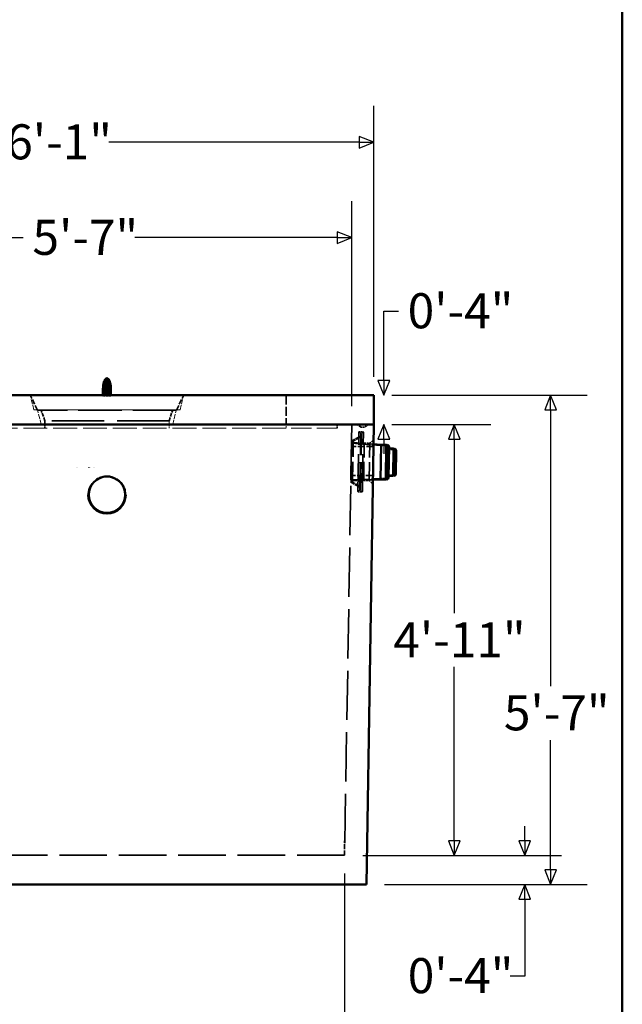
# Model space of a CAD drawing. Units: inches. Extents: x 10 to 330, y 10 to 430.
# Drawn here: x 248 to 330, y 77 to 212 of the extents above; entities that cross this region are included whole.
import ezdxf
from ezdxf.enums import TextEntityAlignment as Align

# ---------------------------------------------------------------- set-up
doc = ezdxf.new("R2010")
doc.units = ezdxf.units.IN
doc.header["$LTSCALE"] = 40
doc.header["$MEASUREMENT"] = 0
doc.linetypes.add('DASHED', pattern=[0.2067, 0.1654, -0.0413])
for name, color, linetype, lineweight in [('Dimensions(ACME )', 7, 'Continuous', 25), ('Hidden Edges(ACME )', 7, 'DASHED', 35), ('Sketch Geometry(ACME )', 7, 'Continuous', 50), ('Symbols(ACME )', 7, 'Continuous', 25), ('Title (ANSI)', 7, 'Continuous', 50), ('Visible Edges(ACME )', 7, 'Continuous', 50)]:
    doc.layers.add(name, color=color, linetype=linetype, lineweight=lineweight)
doc.styles.add('DEFAULT-ACME', font='arial.ttf')
doc.styles.get("Standard").update_dxf_attribs({"font": 'ROMANS.shx'})
doc.dimstyles.new('DEFAULT-ACME -05', dxfattribs={"dimscale": 40, "dimtxt": 0.12, "dimasz": 0.05, "dimexe": 0.125, "dimexo": 0.0625, "dimgap": 0.031496, "dimtad": 0, "dimtih": 1, "dimtoh": 1, "dimrnd": 1e-08, "dimzin": 1, "dimdsep": 46, "dimlunit": 4, "dimtxsty": 'DEFAULT-ACME', "dimblk": 'Filled-1', "dimcen": 0.09, "dimdle": 0.393701, "dimclrd": 256, "dimclre": 256, "dimclrt": 7, "dimadec": 0, "dimazin": 0, "dimtfac": 1, "dimtofl": 0, "dimtmove": 0, "dimatfit": 3, "dimfxl": 1, "dimfrac": 2, "dimtolj": 1, "dimtzin": 0, "dimlwd": 25, "dimlwe": 25, "dimarcsym": 0})

# ---------------------------------------------------------------- blocks, each defined once
blk = doc.blocks.new('Borders Back-Sheet2')
at = {"layer": 'Sketch Geometry(ACME )'}
blk.add_line((8.25, 0.25), (8.25, 10.75), dxfattribs=at)
at = {"layer": 'Symbols(ACME )', "color": 7, "lineweight": 30, "flags": 63}
for tag, height, p in [('WT-TOP', 0.12, (4.595, 0.69)), ('Date', 0.12, (7.17, 0.67)), ('Co.', 0.16, (6.005, 0.7)), ('Sheet', 0.1, (7.73, 0.39)), ('Ch#', 0.1, (6.48, 0.39)), ('Pg#', 0.1, (7.06, 0.39))]:
    blk.add_attdef(tag, text='', height=height, dxfattribs=at).set_placement(p, align=Align.TOP_LEFT)
at = {"layer": 'Title (ANSI)', "color": 7, "lineweight": 30, "flags": 63}
for tag, height, p in [('<Name>^M', 0.18, (1.25, 1.0925)), ('ITEM:', 0.16, (6.72, 1.1025)), ('<WT-B>', 0.12, (4.735, 0.45))]:
    blk.add_attdef(tag, text='', height=height, dxfattribs=at).set_placement(p, align=Align.TOP_LEFT)
blk = doc.blocks.new('Filled-1')
at = {"color": 0}
for p, q in [((0, 0), (-1, 0.4)), ((-1, 0.4), (-1, -0.4)), ((-1, 0), (0, 0)), ((-1, -0.4), (0, 0))]:
    blk.add_line(p, q, dxfattribs=at)
at = {"color": 0, "flags": 128}
blk.add_lwpolyline([(-1, -0.4), (0, 0), (-1, 0.4), (-1, -0.4)], dxfattribs=at)
at = {"color": 0}
blk.add_solid([(-1, -0.4), (0, 0), (-1, 0.4), (-1, -0.4)], dxfattribs=at)
blk = doc.blocks.new('*D11')
at = {"layer": 'Defpoints', "color": 0, "linetype": 'Continuous', "transparency": 16777216}
for p in [(222.98, 195.49), (222.98, 160.84), (295.98, 160.84)]:
    blk.add_point(p, dxfattribs=at)
at = {"layer": 'Dimensions(ACME )', "color": 156, "linetype": 'Continuous', "lineweight": 25, "true_color": 0x004080, "transparency": 16777216}
for p, q in [((222.98, 163.34), (222.98, 200.49)), ((295.98, 163.34), (295.98, 200.49)), ((224.98, 195.49), (244.44, 195.49)), ((293.98, 195.49), (259.75, 195.49))]:
    blk.add_line(p, q, dxfattribs=at)
at = {"layer": 'Dimensions(ACME )', "color": 156, "linetype": 'Continuous', "lineweight": 25, "true_color": 0x004080, "transparency": 16777216, "xscale": 2.000000029802322, "yscale": 2.000000029802322, "zscale": 2.000000029802322, "rotation": 180}
blk.add_blockref('Filled-1', (222.98, 195.49), dxfattribs=at)
at = {"layer": 'Dimensions(ACME )', "color": 156, "linetype": 'Continuous', "lineweight": 25, "true_color": 0x004080, "transparency": 16777216, "xscale": 2.000000029802322, "yscale": 2.000000029802322, "zscale": 2.000000029802322}
blk.add_blockref('Filled-1', (295.98, 195.49), dxfattribs=at)
at = {"layer": 'Dimensions(ACME )', "color": 7, "linetype": 'Continuous', "lineweight": 25, "transparency": 16777216, "insert": (245.7, 197.94), "char_height": 4.8, "attachment_point": 1, "style": 'DEFAULT-ACME'}
blk.add_mtext('\\A1;6\'-1"', dxfattribs=at)
blk = doc.blocks.new('*D16')
at = {"layer": 'Defpoints', "color": 0, "linetype": 'Continuous', "transparency": 16777216}
for p in [(291.98, 97.84), (316.66, 97.84), (294.98, 93.84)]:
    blk.add_point(p, dxfattribs=at)
at = {"layer": 'Dimensions(ACME )', "color": 156, "linetype": 'Continuous', "lineweight": 25, "true_color": 0x004080, "transparency": 16777216}
for p, q in [((316.66, 99.84), (316.66, 101.84)), ((294.48, 97.84), (321.66, 97.84)), ((297.48, 93.84), (321.66, 93.84)), ((316.66, 91.84), (316.66, 81.32)), ((316.66, 81.32), (314.66, 81.32))]:
    blk.add_line(p, q, dxfattribs=at)
at = {"layer": 'Dimensions(ACME )', "color": 156, "linetype": 'Continuous', "lineweight": 25, "true_color": 0x004080, "transparency": 16777216, "xscale": 2.000000029802322, "yscale": 2.000000029802322, "zscale": 2.000000029802322}
for p, rotation in [((316.66, 97.84), 270), ((316.66, 93.84), 90)]:
    blk.add_blockref('Filled-1', p, dxfattribs=dict(at, rotation=rotation))
at = {"layer": 'Dimensions(ACME )', "color": 7, "linetype": 'Continuous', "lineweight": 25, "transparency": 16777216, "insert": (300.64, 83.77), "char_height": 4.8, "attachment_point": 1, "style": 'DEFAULT-ACME'}
blk.add_mtext('\\A1;0\'-4"', dxfattribs=at)
blk = doc.blocks.new('*D17')
at = {"layer": 'Defpoints', "color": 0, "linetype": 'Continuous', "transparency": 16777216}
for p in [(295.98, 160.84), (320.18, 160.84), (294.98, 93.84)]:
    blk.add_point(p, dxfattribs=at)
at = {"layer": 'Dimensions(ACME )', "color": 156, "linetype": 'Continuous', "lineweight": 25, "true_color": 0x004080, "transparency": 16777216}
for p, q in [((298.48, 160.84), (325.18, 160.84)), ((320.18, 158.84), (320.18, 121.02)), ((320.18, 95.84), (320.18, 113.62)), ((297.48, 93.84), (325.18, 93.84))]:
    blk.add_line(p, q, dxfattribs=at)
at = {"layer": 'Dimensions(ACME )', "color": 156, "linetype": 'Continuous', "lineweight": 25, "true_color": 0x004080, "transparency": 16777216, "xscale": 2.000000029802322, "yscale": 2.000000029802322, "zscale": 2.000000029802322}
for p, rotation in [((320.18, 160.84), 90), ((320.18, 93.84), 270)]:
    blk.add_blockref('Filled-1', p, dxfattribs=dict(at, rotation=rotation))
at = {"layer": 'Dimensions(ACME )', "color": 7, "linetype": 'Continuous', "lineweight": 25, "transparency": 16777216, "insert": (313.8, 119.76), "char_height": 4.8, "attachment_point": 1, "style": 'DEFAULT-ACME'}
blk.add_mtext('\\A1;5\'-7"', dxfattribs=at)
blk = doc.blocks.new('*D19')
at = {"layer": 'Defpoints', "color": 0, "linetype": 'Continuous', "transparency": 16777216}
for p in [(225.98, 182.42), (225.98, 156.84), (292.98, 156.84)]:
    blk.add_point(p, dxfattribs=at)
at = {"layer": 'Dimensions(ACME )', "color": 156, "linetype": 'Continuous', "lineweight": 25, "true_color": 0x004080, "transparency": 16777216}
for p, q in [((225.98, 159.34), (225.98, 187.42)), ((292.98, 159.34), (292.98, 187.42)), ((227.98, 182.42), (248.03, 182.42)), ((290.98, 182.42), (263.31, 182.42))]:
    blk.add_line(p, q, dxfattribs=at)
at = {"layer": 'Dimensions(ACME )', "color": 156, "linetype": 'Continuous', "lineweight": 25, "true_color": 0x004080, "transparency": 16777216, "xscale": 2.000000029802322, "yscale": 2.000000029802322, "zscale": 2.000000029802322, "rotation": 180}
blk.add_blockref('Filled-1', (225.98, 182.42), dxfattribs=at)
at = {"layer": 'Dimensions(ACME )', "color": 156, "linetype": 'Continuous', "lineweight": 25, "true_color": 0x004080, "transparency": 16777216, "xscale": 2.000000029802322, "yscale": 2.000000029802322, "zscale": 2.000000029802322}
blk.add_blockref('Filled-1', (292.98, 182.42), dxfattribs=at)
at = {"layer": 'Dimensions(ACME )', "color": 7, "linetype": 'Continuous', "lineweight": 25, "transparency": 16777216, "insert": (249.29, 184.86), "char_height": 4.8, "attachment_point": 1, "style": 'DEFAULT-ACME'}
blk.add_mtext('\\A1;5\'-7"', dxfattribs=at)
blk = doc.blocks.new('*D20')
at = {"layer": 'Defpoints', "color": 0, "linetype": 'Continuous', "transparency": 16777216}
for p in [(295.98, 156.84), (307.01, 156.84), (292, 97.84)]:
    blk.add_point(p, dxfattribs=at)
at = {"layer": 'Dimensions(ACME )', "color": 156, "linetype": 'Continuous', "lineweight": 25, "true_color": 0x004080, "transparency": 16777216}
for p, q in [((298.48, 156.84), (312.01, 156.84)), ((307.01, 154.84), (307.01, 131.01)), ((307.01, 99.84), (307.01, 123.67)), ((294.5, 97.84), (312.01, 97.84))]:
    blk.add_line(p, q, dxfattribs=at)
at = {"layer": 'Dimensions(ACME )', "color": 156, "linetype": 'Continuous', "lineweight": 25, "true_color": 0x004080, "transparency": 16777216, "xscale": 2.000000029802322, "yscale": 2.000000029802322, "zscale": 2.000000029802322}
for p, rotation in [((307.01, 156.84), 90), ((307.01, 97.84), 270)]:
    blk.add_blockref('Filled-1', p, dxfattribs=dict(at, rotation=rotation))
at = {"layer": 'Dimensions(ACME )', "color": 7, "linetype": 'Continuous', "lineweight": 25, "transparency": 16777216, "insert": (298.67, 129.75), "char_height": 4.8, "attachment_point": 1, "style": 'DEFAULT-ACME'}
blk.add_mtext('\\A1;4\'-11"', dxfattribs=at)
blk = doc.blocks.new('*D21')
at = {"layer": 'Defpoints', "color": 0, "linetype": 'Continuous', "transparency": 16777216}
for p in [(295.98, 160.84), (297.37, 160.84), (295.98, 156.84)]:
    blk.add_point(p, dxfattribs=at)
at = {"layer": 'Dimensions(ACME )', "color": 156, "linetype": 'Continuous', "lineweight": 25, "true_color": 0x004080, "transparency": 16777216}
for p, q in [((297.37, 162.84), (297.37, 172.35)), ((297.37, 172.35), (299.37, 172.35)), ((298.48, 160.84), (302.37, 160.84)), ((298.48, 156.84), (302.37, 156.84)), ((297.37, 154.84), (297.37, 152.84))]:
    blk.add_line(p, q, dxfattribs=at)
at = {"layer": 'Dimensions(ACME )', "color": 156, "linetype": 'Continuous', "lineweight": 25, "true_color": 0x004080, "transparency": 16777216, "xscale": 2.000000029802322, "yscale": 2.000000029802322, "zscale": 2.000000029802322}
for p, rotation in [((297.37, 160.84), 270), ((297.37, 156.84), 90)]:
    blk.add_blockref('Filled-1', p, dxfattribs=dict(at, rotation=rotation))
at = {"layer": 'Dimensions(ACME )', "color": 7, "linetype": 'Continuous', "lineweight": 25, "transparency": 16777216, "insert": (300.63, 174.81), "char_height": 4.8, "attachment_point": 1, "style": 'DEFAULT-ACME'}
blk.add_mtext('\\A1;0\'-4"', dxfattribs=at)
blk = doc.blocks.new('*D22')
at = {"layer": 'Defpoints', "color": 0, "linetype": 'Continuous', "transparency": 16777216}
for p in [(226.97, 97.84), (292, 97.84), (226.97, 72.65)]:
    blk.add_point(p, dxfattribs=at)
at = {"layer": 'Dimensions(ACME )', "color": 156, "linetype": 'Continuous', "lineweight": 25, "true_color": 0x004080, "transparency": 16777216}
for p, q in [((226.97, 95.34), (226.97, 67.65)), ((292, 95.34), (292, 67.65)), ((228.97, 72.65), (251.84, 72.65)), ((290, 72.65), (267.12, 72.65))]:
    blk.add_line(p, q, dxfattribs=at)
at = {"layer": 'Dimensions(ACME )', "color": 156, "linetype": 'Continuous', "lineweight": 25, "true_color": 0x004080, "transparency": 16777216, "xscale": 2.000000029802322, "yscale": 2.000000029802322, "zscale": 2.000000029802322, "rotation": 180}
blk.add_blockref('Filled-1', (226.97, 72.65), dxfattribs=at)
at = {"layer": 'Dimensions(ACME )', "color": 156, "linetype": 'Continuous', "lineweight": 25, "true_color": 0x004080, "transparency": 16777216, "xscale": 2.000000029802322, "yscale": 2.000000029802322, "zscale": 2.000000029802322}
blk.add_blockref('Filled-1', (292, 72.65), dxfattribs=at)
at = {"layer": 'Dimensions(ACME )', "color": 7, "linetype": 'Continuous', "lineweight": 25, "transparency": 16777216, "insert": (253.1, 75.09), "char_height": 4.8, "attachment_point": 1, "style": 'DEFAULT-ACME'}
blk.add_mtext('\\A1;5\'-5"', dxfattribs=at)

msp = doc.modelspace()

# ---------------------------------------------------------------- linework, layer by layer
at = {"layer": 'Hidden Edges(ACME )', "ltscale": 0.108125}
for p, q in [((249.984831, 158.80446), (248.982831, 160.84446)), ((268.980831, 158.80446), (269.982831, 160.84446))]:
    msp.add_line(p, q, dxfattribs=at)
at = {"layer": 'Hidden Edges(ACME )', "linetype": 'DASHED', "lineweight": 18, "ltscale": 0.098066}
for p, q in [((249.482831, 158.84446), (248.982831, 160.84446)), ((269.482831, 158.84446), (269.982831, 160.84446)), ((250.482831, 156.84446), (249.982831, 158.84446)), ((268.482831, 156.84446), (268.982831, 158.84446))]:
    msp.add_line(p, q, dxfattribs=at)
at = {"layer": 'Hidden Edges(ACME )', "ltscale": 0.002869}
for p, q in [((258.935537, 160.78211), (258.935537, 160.84446)), ((258.935537, 160.84446), (258.935537, 160.78211)), ((259.185537, 160.78211), (259.185537, 160.84446)), ((259.185537, 160.84446), (259.185537, 160.78211)), ((259.277657, 160.78211), (259.277657, 160.84446)), ((259.277657, 160.84446), (259.277657, 160.78211)), ((259.438005, 160.78211), (259.438005, 160.84446)), ((259.438005, 160.78211), (259.438005, 160.84446)), ((259.527657, 160.78211), (259.527657, 160.84446)), ((259.688005, 160.78211), (259.688005, 160.84446)), ((259.688005, 160.78211), (259.688005, 160.84446)), ((259.780124, 160.78211), (259.780124, 160.84446)), ((259.780124, 160.78211), (259.780124, 160.84446)), ((260.030124, 160.78211), (260.030124, 160.84446)), ((260.030124, 160.78211), (260.030124, 160.84446))]:
    msp.add_line(p, q, dxfattribs=at)
at = {"layer": 'Hidden Edges(ACME )', "ltscale": 0.018599}
for p, q in [((259.185537, 160.78211), (258.935537, 160.78211)), ((259.185537, 160.78211), (258.935537, 160.78211)), ((259.688005, 160.78211), (259.438005, 160.78211)), ((259.438005, 160.78211), (259.688005, 160.78211)), ((260.030124, 160.78211), (259.780124, 160.78211)), ((259.780124, 160.78211), (260.030124, 160.78211))]:
    msp.add_line(p, q, dxfattribs=at)
at = {"layer": 'Hidden Edges(ACME )', "ltscale": 0.010956}
msp.add_line((259.438005, 160.78211), (259.277657, 160.78211), dxfattribs=at)
msp.add_line((259.438005, 160.78211), (259.277657, 160.78211), dxfattribs=at)
at = {"layer": 'Hidden Edges(ACME )', "ltscale": 0.035613}
msp.add_line((259.527657, 161.53211), (259.527657, 160.78211), dxfattribs=at)
at = {"layer": 'Hidden Edges(ACME )', "ltscale": 0.19037}
msp.add_line((283.982831, 160.84446), (283.982831, 156.84446), dxfattribs=at)
at = {"layer": 'Hidden Edges(ACME )', "linetype": 'DASHED', "lineweight": 18, "ltscale": 0.542814}
msp.add_line((269.482831, 158.84446), (249.482831, 158.84446), dxfattribs=at)
at = {"layer": 'Hidden Edges(ACME )', "ltscale": 0.902239}
msp.add_line((268.980831, 158.80446), (249.984831, 158.80446), dxfattribs=at)
at = {"layer": 'Hidden Edges(ACME )', "ltscale": 0.073372}
for p, q in [((250.980831, 157.34406), (250.482831, 158.80446)), ((267.984831, 157.34406), (268.482831, 158.80446))]:
    msp.add_line(p, q, dxfattribs=at)
at = {"layer": 'Hidden Edges(ACME )', "ltscale": 1.076835}
msp.add_line((267.984831, 157.34406), (250.980831, 157.34406), dxfattribs=at)
at = {"layer": 'Hidden Edges(ACME )', "ltscale": 0.047498}
msp.add_line((250.980831, 157.34406), (250.980831, 156.34446), dxfattribs=at)
at = {"layer": 'Hidden Edges(ACME )', "linetype": 'DASHED', "lineweight": 18, "ltscale": 0.047498}
msp.add_line((267.984831, 157.34406), (267.984831, 156.34446), dxfattribs=at)
at = {"layer": 'Hidden Edges(ACME )', "linetype": 'DASHED', "lineweight": 18, "ltscale": 0.023709}
msp.add_line((283.982831, 156.84446), (283.982831, 156.34446), dxfattribs=at)
at = {"layer": 'Hidden Edges(ACME )', "ltscale": 0.023709}
msp.add_line((290.982831, 156.34446), (290.982831, 156.84446), dxfattribs=at)
at = {"layer": 'Hidden Edges(ACME )', "ltscale": 1.019704}
msp.add_line((292.982831, 156.84446), (291.999498, 97.84446), dxfattribs=at)
at = {"layer": 'Hidden Edges(ACME )', "ltscale": 0.032568}
msp.add_line((293.732831, 156.84446), (294.162388, 156.525663), dxfattribs=at)
at = {"layer": 'Hidden Edges(ACME )', "ltscale": 0.022438}
msp.add_line((294.641878, 156.470874), (294.307211, 156.476451), dxfattribs=at)
at = {"layer": 'Hidden Edges(ACME )', "ltscale": 0.033188}
msp.add_line((295.232736, 156.84446), (294.794896, 156.519983), dxfattribs=at)
at = {"layer": 'Hidden Edges(ACME )', "linetype": 'DASHED', "lineweight": 18, "ltscale": 0.493872}
msp.add_line((283.982831, 156.34446), (234.982831, 156.34446), dxfattribs=at)
at = {"layer": 'Hidden Edges(ACME )', "linetype": 'DASHED', "lineweight": 18, "ltscale": 0.423319}
msp.add_line((290.982831, 156.34446), (283.982831, 156.34446), dxfattribs=at)
at = {"layer": 'Hidden Edges(ACME )', "ltscale": 0.059445}
for p, q in [((293.078013, 154.623562), (294.166989, 155.238252)), ((292.986975, 148.888169), (294.055893, 148.239227))]:
    msp.add_line(p, q, dxfattribs=at)
at = {"layer": 'Hidden Edges(ACME )', "ltscale": 0.054327}
for p, q in [((293.186999, 154.558766), (294.182371, 155.12062)), ((293.097962, 148.949473), (294.075001, 148.356311))]:
    msp.add_line(p, q, dxfattribs=at)
at = {"layer": 'Hidden Edges(ACME )', "ltscale": 0.769629}
for p, q in [((293.828544, 147.691719), (293.957131, 155.792699)), ((294.437564, 147.682052), (294.566151, 155.783032))]:
    msp.add_line(p, q, dxfattribs=at)
at = {"layer": 'Hidden Edges(ACME )', "ltscale": 0.002876}
for p, q in [((294.018299, 155.736721), (294.080791, 155.735729)), ((294.440745, 155.730016), (294.503238, 155.729024)), ((255.486831, 150.969256), (255.486831, 150.968264)), ((255.486831, 150.96255), (255.486831, 150.961558)), ((293.891457, 147.745728), (293.95395, 147.744736)), ((294.313904, 147.739022), (294.376396, 147.73803))]:
    msp.add_line(p, q, dxfattribs=at)
at = {"layer": 'Hidden Edges(ACME )', "ltscale": 0.022994}
for p, q in [((294.020044, 155.846707), (294.504983, 155.83901)), ((255.376831, 150.969256), (255.376831, 150.961558)), ((293.889712, 147.635742), (294.374651, 147.628044))]:
    msp.add_line(p, q, dxfattribs=at)
at = {"layer": 'Hidden Edges(ACME )', "ltscale": 0.57898}
for p, q in [((294.080918, 147.867736), (294.203791, 155.608761)), ((294.190904, 147.86599), (294.313777, 155.607015))]:
    msp.add_line(p, q, dxfattribs=at)
at = {"layer": 'Hidden Edges(ACME )', "ltscale": 0.373886}
msp.add_line((292.862037, 149.258256), (292.941392, 154.257626), dxfattribs=at)
at = {"layer": 'Hidden Edges(ACME )', "ltscale": 0.432228}
msp.add_line((292.916636, 148.86734), (293.00837, 154.646612), dxfattribs=at)
at = {"layer": 'Hidden Edges(ACME )', "ltscale": 0.142866}
msp.add_line((295.935212, 153.84446), (292.932831, 153.84446), dxfattribs=at)
at = {"layer": 'Hidden Edges(ACME )', "ltscale": 0.08323}
for p, q in [((292.941392, 154.257626), (294.691172, 154.229852)), ((292.862037, 149.258256), (294.611817, 149.230482))]:
    msp.add_line(p, q, dxfattribs=at)
at = {"layer": 'Hidden Edges(ACME )', "ltscale": 0.428946}
msp.add_line((292.986975, 148.888169), (293.078013, 154.623562), dxfattribs=at)
at = {"layer": 'Hidden Edges(ACME )', "ltscale": 0.005143}
for p, q in [((293.077012, 154.560512), (293.00837, 154.646612)), ((292.987976, 148.951219), (292.916636, 148.86734))]:
    msp.add_line(p, q, dxfattribs=at)
at = {"layer": 'Hidden Edges(ACME )', "ltscale": 0.003393}
for p, q in [((293.078013, 154.623562), (293.00837, 154.646612)), ((292.986975, 148.888169), (292.916636, 148.86734))]:
    msp.add_line(p, q, dxfattribs=at)
at = {"layer": 'Hidden Edges(ACME )', "ltscale": 0.186439}
for p, q in [((296.97787, 153.953525), (293.072194, 154.256981)), ((296.906133, 149.434094), (292.992794, 149.25475))]:
    msp.add_line(p, q, dxfattribs=at)
at = {"layer": 'Hidden Edges(ACME )', "ltscale": 0.419513}
msp.add_line((293.097962, 148.949473), (293.186999, 154.558766), dxfattribs=at)
at = {"layer": 'Hidden Edges(ACME )', "ltscale": 0.131537}
for p, q in [((295.939976, 154.144578), (293.183827, 154.358973)), ((295.862698, 149.276078), (293.101133, 149.149266))]:
    msp.add_line(p, q, dxfattribs=at)
at = {"layer": 'Hidden Edges(ACME )', "ltscale": 0.383236}
for p, q in [((294.610825, 149.16799), (294.692164, 154.292344)), ((295.357444, 149.156139), (295.438783, 154.280493))]:
    msp.add_line(p, q, dxfattribs=at)
at = {"layer": 'Hidden Edges(ACME )', "ltscale": 0.035457}
for p, q in [((294.692164, 154.292344), (295.438783, 154.280493)), ((294.610825, 149.16799), (295.357444, 149.156139)), ((256.920331, 147.203057), (256.920331, 147.191206))]:
    msp.add_line(p, q, dxfattribs=at)
at = {"layer": 'Hidden Edges(ACME )', "ltscale": 0.031654}
for p, q in [((295.438783, 154.280493), (295.94895, 154.70995)), ((295.357444, 149.156139), (295.853724, 148.710706))]:
    msp.add_line(p, q, dxfattribs=at)
at = {"layer": 'Hidden Edges(ACME )', "ltscale": 0.337984}
msp.add_line((296.906133, 149.434094), (296.97787, 153.953525), dxfattribs=at)
at = {"layer": 'Hidden Edges(ACME )', "ltscale": 0.041565}
for p, q in [((296.97787, 153.953525), (297.85276, 153.939638)), ((257.222831, 150.921841), (257.222831, 150.907954)), ((296.906133, 149.434094), (297.781023, 149.420207))]:
    msp.add_line(p, q, dxfattribs=at)
at = {"layer": 'Hidden Edges(ACME )', "ltscale": 0.319284}
msp.add_line((297.907991, 149.543208), (297.97576, 153.81267), dxfattribs=at)
at = {"layer": 'Hidden Edges(ACME )', "ltscale": 0.037637}
for p, q in [((298.032222, 153.431726), (298.824622, 153.419148)), ((257.727831, 150.904978), (257.727831, 150.8924)), ((297.976514, 149.922168), (298.768914, 149.90959))]:
    msp.add_line(p, q, dxfattribs=at)
at = {"layer": 'Hidden Edges(ACME )', "ltscale": 0.243739}
msp.add_line((298.895883, 150.03259), (298.947622, 153.29218), dxfattribs=at)
at = {"layer": 'Hidden Edges(ACME )', "ltscale": 0.083434}
msp.add_line((256.982831, 150.980427), (256.982831, 150.952585), dxfattribs=at)
at = {"layer": 'Hidden Edges(ACME )', "ltscale": 0.03461}
msp.add_line((257.112831, 150.921791), (257.112831, 150.910222), dxfattribs=at)
at = {"layer": 'Hidden Edges(ACME )', "ltscale": 0.000495218}
msp.add_line((257.112831, 150.90839), (257.112831, 150.908192), dxfattribs=at)
at = {"layer": 'Hidden Edges(ACME )', "ltscale": 0.023113}
msp.add_line((257.617831, 150.90224), (257.617831, 150.894503), dxfattribs=at)
at = {"layer": 'Hidden Edges(ACME )', "ltscale": 0.143017}
msp.add_line((295.87172, 149.84446), (292.866164, 149.84446), dxfattribs=at)
at = {"layer": 'Hidden Edges(ACME )', "ltscale": 0.083576}
for p, q in [((256.982831, 147.230947), (256.982831, 147.203057)), ((261.982831, 147.230947), (261.982831, 147.203057))]:
    msp.add_line(p, q, dxfattribs=at)
at = {"layer": 'Hidden Edges(ACME )', "ltscale": 0.103071}
msp.add_line((291.982831, 97.84446), (291.982831, 99.84446), dxfattribs=at)
at = {"layer": 'Hidden Edges(ACME )', "ltscale": 0.983208}
msp.add_line((291.999498, 97.84446), (226.966164, 97.84446), dxfattribs=at)
at = {"layer": 'Hidden Edges(ACME )', "ltscale": 0.010022}
msp.add_arc((294.311378, 156.726417), 0.25, 233.41896052, 269.04515875, dxfattribs=at)
at = {"layer": 'Hidden Edges(ACME )', "ltscale": 0.000180556}
msp.add_arc((294.646044, 156.720839), 0.25, 269.04515875, 270, dxfattribs=at)
at = {"layer": 'Hidden Edges(ACME )', "ltscale": 0.010292}
msp.add_arc((294.646044, 156.720839), 0.25, 270, 306.54156052, dxfattribs=at)
at = {"layer": 'Hidden Edges(ACME )', "ltscale": 0.004217}
for centre, start, end in [((294.019052, 155.784215), 89.09061955, 172.19851697), ((294.019291, 155.799213), 185.98272213, 269.09061955), ((294.504229, 155.791516), 269.09061955, 352.19851697), ((294.503991, 155.776518), 5.98272213, 89.09061955), ((293.890466, 147.683236), 89.09061955, 172.19851697), ((293.890704, 147.698234), 185.98272213, 269.09061955), ((294.375642, 147.690536), 269.09061955, 352.19851697), ((294.375404, 147.675538), 5.98272213, 89.09061955)]:
    msp.add_arc(centre, 0.0625, start, end, dxfattribs=at)
at = {"layer": 'Hidden Edges(ACME )', "ltscale": 0.00925}
for centre, start, end in [((294.078807, 155.610745), 359.09061955, 89.09061955), ((294.438762, 155.605031), 89.09061955, 179.09061955), ((297.850776, 153.814654), 359.09061955, 89.09061955), ((298.822638, 153.294164), 359.09061955, 89.09061955), ((298.770898, 150.034574), 269.09061955, 359.09061955), ((297.783007, 149.545191), 269.09061955, 359.09061955), ((293.955933, 147.86972), 269.09061955, 359.09061955), ((294.315888, 147.864006), 179.09061955, 269.09061955)]:
    msp.add_arc(centre, 0.125, start, end, dxfattribs=at)
at = {"layer": 'Hidden Edges(ACME )', "ltscale": 0.002998}
for centre, start, end in [((294.136266, 155.292679), 299.44324428, 359.09061955), ((294.023458, 148.185802), 359.09061955, 58.73799482)]:
    msp.add_arc(centre, 0.0625, start, end, dxfattribs=at)
at = {"layer": 'Hidden Edges(ACME )', "ltscale": 0.012293}
for centre, start, end in [((294.059481, 155.338331), 299.44324428, 359.09061955), ((293.945263, 148.14261), 359.09061955, 58.73799482)]:
    msp.add_arc(centre, 0.25, start, end, dxfattribs=at)
at = {"layer": 'Hidden Edges(ACME )', "ltscale": 0.004575}
for centre, start, end in [((298.033213, 153.494218), 179.09061955, 269.09061955), ((297.975522, 149.859676), 89.09061955, 179.09061955)]:
    msp.add_arc(centre, 0.0625, start, end, dxfattribs=at)
at = {"layer": 'Hidden Edges(ACME )', "ltscale": 0.3838}
msp.add_ellipse((259.482831, 147.203057), major_axis=(2.5625, 0), ratio=0.9998740475, start_param=6.2808726026, end_param=9.4270906653, dxfattribs=at)
at = {"layer": 'Hidden Edges(ACME )', "ltscale": 0.375215}
msp.add_ellipse((259.482831, 147.230947), major_axis=(2.5, 0), ratio=0.9998614548, start_param=6.2776066687, end_param=9.4303565993, dxfattribs=at)
at = {"layer": 'Hidden Edges(ACME )', "ltscale": 0.1281}
msp.add_open_spline([(259.667574, 162.535414), (259.66327, 162.625866), (259.658376, 162.706891), (259.645471, 162.873416), (259.63748, 162.946799), (259.62296, 163.022172), (259.619054, 163.039965), (259.60799, 163.069529), (259.604157, 163.078858), (259.592865, 163.097579), (259.587685, 163.105274), (259.570372, 163.124126), (259.557059, 163.136248), (259.521746, 163.152082), (259.503937, 163.156697), (259.469313, 163.15742), (259.45308, 163.15447), (259.424543, 163.14432), (259.412687, 163.137093), (259.392221, 163.121418), (259.384741, 163.113071), (259.370516, 163.094935), (259.365755, 163.086141), (259.353042, 163.060253), (259.349366, 163.046929), (259.333397, 162.985399), (259.326295, 162.928064), (259.310881, 162.763989), (259.303945, 162.65852), (259.298088, 162.535414)], degree=3, knots=[3.8689647286, 3.8689647286, 3.8689647286, 3.8689647286, 4.1086100536, 4.1086100536, 4.4417578513, 4.4417578513, 4.5705270047, 4.5705270047, 4.6240040515, 4.6240040515, 4.6542535982, 4.6542535982, 4.688427108, 4.688427108, 4.7112735492, 4.7112735492, 4.7313979397, 4.7313979397, 4.7533057414, 4.7533057414, 4.7804297861, 4.7804297861, 4.8208020294, 4.8208020294, 4.9154948315, 4.9154948315, 5.2296540968, 5.2296540968, 5.5558132322, 5.5558132322, 5.5558132322, 5.5558132322], dxfattribs=at)
at = {"layer": 'Hidden Edges(ACME )', "ltscale": 0.154422}
msp.add_open_spline([(259.399636, 162.806555), (259.394493, 162.864411), (259.388962, 162.910324), (259.381258, 162.956395), (259.378557, 162.968091), (259.376684, 162.974635), (259.376277, 162.974545), (259.380079, 162.966568), (259.381841, 162.963057), (259.389433, 162.951678), (259.395853, 162.942572), (259.419042, 162.924746), (259.431801, 162.917083), (259.462584, 162.907894), (259.479493, 162.906092), (259.510758, 162.909382), (259.524814, 162.913974), (259.548216, 162.925488), (259.557087, 162.932374), (259.571184, 162.945367), (259.575761, 162.951277), (259.583509, 162.962304), (259.585543, 162.966463), (259.589088, 162.973961), (259.588959, 162.974485), (259.587471, 162.969507), (259.584394, 162.956596), (259.575953, 162.905344), (259.569948, 162.853616), (259.557746, 162.708755), (259.5516, 162.608608), (259.541017, 162.373675), (259.536635, 162.237775), (259.530316, 161.945803), (259.528398, 161.789622), (259.527716, 161.598555), (259.527657, 161.565332), (259.527657, 161.53211)], degree=3, knots=[4.1710292886, 4.1710292886, 4.1710292886, 4.1710292886, 4.403044732, 4.403044732, 4.5277250157, 4.5277250157, 4.6007032803, 4.6007032803, 4.6324560601, 4.6324560601, 4.6713242363, 4.6713242363, 4.6964364954, 4.6964364954, 4.718013714, 4.718013714, 4.7386819081, 4.7386819081, 4.761609059, 4.761609059, 4.7883170579, 4.7883170579, 4.8249446915, 4.8249446915, 4.8892799959, 4.8892799959, 5.0262250968, 5.0262250968, 5.2778358867, 5.2778358867, 5.5829106371, 5.5829106371, 5.8984731284, 5.8984731284, 6.2164429318, 6.2164429318, 6.2831853072, 6.2831853072, 6.2831853072, 6.2831853072], dxfattribs=at)
at = {"layer": 'Hidden Edges(ACME )', "ltscale": 0.010138}
msp.add_open_spline([(259.482055, 162.907165), (259.482055, 162.907165), (259.48483, 162.907618), (259.482831, 162.906938)], degree=3, dxfattribs=at)
at = {"layer": 'Visible Edges(ACME )'}
for p, q in [((222.982831, 160.84446), (295.982831, 160.84446)), ((258.935537, 161.53211), (258.935537, 160.84446)), ((259.185537, 161.53211), (259.185537, 160.84446)), ((259.277657, 161.53211), (259.277657, 160.84446)), ((259.438005, 160.84446), (259.438005, 161.53211)), ((259.688005, 160.84446), (259.688005, 161.53211)), ((259.780124, 160.84446), (259.780124, 161.53211)), ((260.030124, 160.84446), (260.030124, 161.53211)), ((295.982831, 160.84446), (295.982831, 156.84446)), ((295.982831, 156.84446), (222.982831, 156.84446)), ((222.982831, 156.84446), (295.982831, 156.84446)), ((294.982831, 93.84446), (295.982831, 156.84446)), ((296.982773, 154.063461), (295.939976, 154.144578)), ((296.907545, 149.324058), (296.982773, 154.063461)), ((296.982773, 154.063461), (297.711624, 154.051892)), ((297.636395, 149.312489), (297.711624, 154.051892)), ((297.683924, 149.368371), (297.757355, 153.99453)), ((297.757355, 153.99453), (297.711624, 154.051892)), ((297.751781, 149.310658), (297.827009, 154.05006)), ((297.757355, 153.99453), (297.827009, 154.05006)), ((297.827009, 154.05006), (297.839508, 154.049862)), ((298.018215, 149.55646), (298.085508, 153.795926)), ((298.206446, 153.538974), (298.693884, 153.531237)), ((298.634685, 149.801707), (298.693884, 153.531237)), ((298.755865, 153.498042), (298.693884, 153.531237)), ((298.697689, 149.832918), (298.755865, 153.498042)), ((298.752171, 149.799842), (298.811369, 153.529372)), ((298.755865, 153.498042), (298.811369, 153.529372)), ((299.006107, 150.045843), (299.05737, 153.275436)), ((298.147247, 149.809444), (298.634685, 149.801707)), ((298.697689, 149.832918), (298.634685, 149.801707)), ((298.697689, 149.832918), (298.752171, 149.799842)), ((296.907545, 149.324058), (295.862698, 149.276078)), ((296.907545, 149.324058), (297.636395, 149.312489)), ((297.683924, 149.368371), (297.636395, 149.312489)), ((297.683924, 149.368371), (297.751781, 149.310658)), ((297.751781, 149.310658), (297.764279, 149.310459)), ((294.982831, 93.84446), (223.982831, 93.84446))]:
    msp.add_line(p, q, dxfattribs=at)
for centre, radius, start, end in [((297.83554, 153.799894), 0.25, 359.09061955, 89.09061955), ((298.20843, 153.663958), 0.125, 179.09061955, 269.09061955), ((298.807402, 153.279404), 0.25, 359.09061955, 89.09061955), ((298.145263, 149.68446), 0.125, 89.09061955, 179.09061955), ((298.756138, 150.04981), 0.25, 269.09061955, 359.09061955), ((297.768247, 149.560428), 0.25, 269.09061955, 359.09061955)]:
    msp.add_arc(centre, radius, start, end, dxfattribs=at)
msp.add_ellipse((259.482831, 147.203057), major_axis=(-2.5, 0), ratio=0.9998740475, dxfattribs=at)
for centre, major_axis, ratio, start_param, end_param in [((259.482831, 147.203057), (-2.5625, 0), 0.9998740475, 0.0023127045, 3.139279949), ((259.482831, 147.230947), (2.5, 0), 0.9998614548, 3.1471712921, 6.2776066687)]:
    msp.add_ellipse(centre, major_axis=major_axis, ratio=ratio, start_param=start_param, end_param=end_param, dxfattribs=at)
for points, knots in [([(260.030124, 161.53211), (260.030124, 161.699391), (260.022374, 161.866632), (259.991938, 162.185493), (259.969204, 162.336931), (259.909655, 162.61201), (259.872756, 162.734762), (259.781532, 162.946651), (259.728378, 163.034247), (259.622086, 163.117984), (259.588226, 163.136962), (259.498743, 163.162246), (259.440532, 163.158815), (259.338601, 163.119025), (259.29593, 163.084043), (259.197081, 162.971125), (259.149456, 162.877571), (259.064957, 162.646272), (259.0297, 162.507365), (258.976405, 162.206401), (258.95766, 162.046252), (258.93931, 161.765912), (258.935537, 161.649014), (258.935537, 161.53211)], [3.1415926536, 3.1415926536, 3.1415926536, 3.1415926536, 3.4684856949, 3.4684856949, 3.7971120927, 3.7971120927, 4.1332605789, 4.1332605789, 4.4941323386, 4.4941323386, 4.633008796, 4.633008796, 4.8218488299, 4.8218488299, 5.0235433467, 5.0235433467, 5.3689606369, 5.3689606369, 5.7217149931, 5.7217149931, 6.0547355485, 6.0547355485, 6.2831853072, 6.2831853072, 6.2831853072, 6.2831853072]), ([(259.482831, 162.906938), (259.480869, 162.906271), (259.474267, 162.903387), (259.447008, 162.879468), (259.421638, 162.847827), (259.367981, 162.747385), (259.339214, 162.675563), (259.28492, 162.494295), (259.259798, 162.381787), (259.21898, 162.12864), (259.203663, 161.987045), (259.188641, 161.739151), (259.185537, 161.635632), (259.185537, 161.53211)], [4.8078149816, 4.8078149816, 4.8078149816, 4.8078149816, 4.9545768615, 4.9545768615, 5.1974013476, 5.1974013476, 5.4668355432, 5.4668355432, 5.7630512983, 5.7630512983, 6.0711673916, 6.0711673916, 6.2831853072, 6.2831853072, 6.2831853072, 6.2831853072]), ([(259.298088, 162.535414), (259.29782, 162.52978), (259.297554, 162.524109), (259.291561, 162.394292), (259.286938, 162.253151), (259.280366, 161.952118), (259.278398, 161.792457), (259.277715, 161.598125), (259.277657, 161.565117), (259.277657, 161.53211)], [5.55581323216, 5.55581323216, 5.55581323216, 5.55581323216, 5.57074085167, 5.57074085167, 5.89541742027, 5.89541742027, 6.2174628355, 6.2174628355, 6.28318530718, 6.28318530718, 6.28318530718, 6.28318530718]), ([(259.438005, 161.53211), (259.438005, 161.690689), (259.436643, 161.849244), (259.431341, 162.150032), (259.427403, 162.292243), (259.417407, 162.545147), (259.411352, 162.656029), (259.402992, 162.767155), (259.401328, 162.787519), (259.399636, 162.806555)], [3.1415926536, 3.1415926536, 3.1415926536, 3.1415926536, 3.4601713777, 3.4601713777, 3.7783526801, 3.7783526801, 4.0946894926, 4.0946894926, 4.1710292886, 4.1710292886, 4.1710292886, 4.1710292886]), ([(259.780124, 161.53211), (259.780124, 161.684971), (259.773321, 161.837815), (259.746973, 162.126928), (259.727478, 162.263254), (259.678815, 162.503046), (259.649756, 162.60715), (259.588899, 162.76844), (259.556837, 162.827889), (259.505993, 162.894542), (259.487277, 162.905307), (259.482375, 162.907111), (259.482055, 162.907165), (259.482055, 162.907165)], [3.1415926536, 3.1415926536, 3.1415926536, 3.1415926536, 3.4546610538, 3.4546610538, 3.7661657303, 3.7661657303, 4.0713655972, 4.0713655972, 4.3588311117, 4.3588311117, 4.6091599109, 4.6091599109, 4.6582736323, 4.6582736323, 4.6582736323, 4.6582736323]), ([(259.688005, 161.53211), (259.688005, 161.693536), (259.686607, 161.854932), (259.681148, 162.161676), (259.677086, 162.30694), (259.670522, 162.47076), (259.669084, 162.503663), (259.667574, 162.535414)], [3.14159265359, 3.14159265359, 3.14159265359, 3.14159265359, 3.46301387519, 3.46301387519, 3.78484260036, 3.78484260036, 3.86896472861, 3.86896472861, 3.86896472861, 3.86896472861])]:
    msp.add_open_spline(points, degree=3, knots=knots, dxfattribs=at)

# ---------------------------------------------------------------- block references
at = {"xscale": 40, "yscale": 40, "zscale": 40}
msp.add_blockref('Borders Back-Sheet2', (0, 0), dxfattribs=at)

# ---------------------------------------------------------------- dimensions: what is measured, and where the dimension line sits
at = {"layer": 'Dimensions(ACME )', "color": 156, "linetype": 'Continuous', "lineweight": 25, "true_color": 0x004080}
for base, p1, p2, angle, override, picture, middle in [((222.982831, 195.490129), (295.982831, 160.84446), (222.982831, 160.84446), 180, {"dimgap": 0.031496, "dimtih": 0, "dimtoh": 0, "dimdec": 2, "dimlfac": 1, "dimtol": 0, "dimlim": 0, "dimtp": 0, "dimtm": 0, "dimtdec": 2, "dimatfit": 1}, '*D11', (252.093042, 195.490129)), ((225.982831, 182.416011), (292.982831, 156.84446), (225.982831, 156.84446), 180, {"dimgap": 0.031496, "dimtih": 0, "dimtoh": 0, "dimdec": 2, "dimlfac": 1, "dimtol": 0, "dimlim": 0, "dimtp": 0, "dimtm": 0, "dimtdec": 2, "dimatfit": 1}, '*D19', (255.668138, 182.416011)), ((297.373655, 160.84446), (295.982831, 156.84446), (295.982831, 160.84446), 90, {"dimgap": 0.031496, "dimdec": 2, "dimlfac": 1, "dimtol": 0, "dimlim": 0, "dimtp": 0, "dimtm": 0, "dimtdec": 2, "dimatfit": 1}, '*D21', (307.013307, 172.354808)), ((320.179681, 160.84446), (294.982831, 93.84446), (295.982831, 160.84446), 90, {"dimgap": 0.031496, "dimdec": 0, "dimlfac": 1, "dimtol": 0, "dimlim": 0, "dimtp": 0, "dimtm": 0, "dimtdec": 0, "dimatfit": 1}, '*D17', (320.179681, 117.317371)), ((307.013307, 156.84446), (291.999498, 97.84446), (295.982831, 156.84446), 90, {"dimgap": 0.031496, "dimdec": 2, "dimlfac": 1, "dimtol": 0, "dimlim": 0, "dimtp": 0, "dimtm": 0, "dimtdec": 2, "dimatfit": 1}, '*D20', (307.013307, 127.34446)), ((316.659727, 97.84446), (294.982831, 93.84446), (291.982831, 97.84446), 90, {"dimgap": 0.031496, "dimdec": 2, "dimlfac": 1, "dimtol": 0, "dimlim": 0, "dimtp": 0, "dimtm": 0, "dimtdec": 2, "dimatfit": 1}, '*D16', (307.020075, 81.31626)), ((226.966164, 72.647609), (291.999498, 97.84446), (226.966164, 97.84446), 180, {"dimgap": 0.031496, "dimtih": 0, "dimtoh": 0, "dimdec": 2, "dimlfac": 1, "dimtol": 0, "dimlim": 0, "dimtp": 0, "dimtm": 0, "dimtdec": 2, "dimatfit": 1}, '*D22', (259.482831, 72.647609))]:
    dim = msp.add_linear_dim(base=base, p1=p1, p2=p2, angle=angle, dimstyle='DEFAULT-ACME -05', override=override, dxfattribs=at)
    dim.commit()
    dim.dimension.update_dxf_attribs({"geometry": picture, "text_midpoint": middle, "dimtype": 160})

doc.saveas('drawing.dxf')
